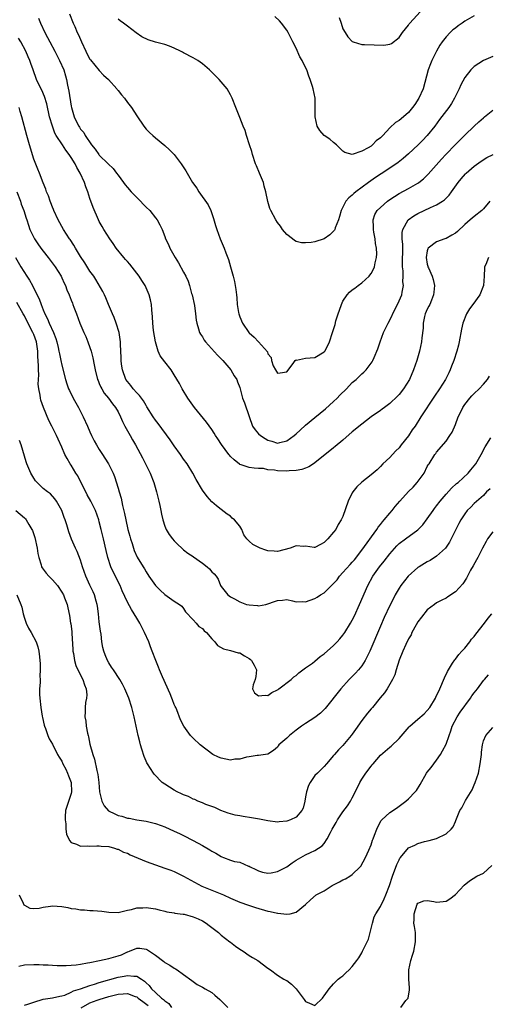
# Model space of a CAD drawing. Units: inches. Extents: x 2634000 to 2637000, y 1473067 to 1476000.
# Drawn here: x 2635218 to 2635318, y 1473892 to 1474102 of the extents above; entities that cross this region are included whole.
import ezdxf

# ---------------------------------------------------------------- set-up
doc = ezdxf.new("R2010")
doc.units = ezdxf.units.IN
doc.header["$MEASUREMENT"] = 0
doc.layers.add('LD26341473_2ft', color=20, linetype='Continuous')

msp = doc.modelspace()

# ---------------------------------------------------------------- linework, layer by layer
at = {"layer": 'LD26341473_2ft'}
for points, elevation in [([(2635286.19, 1474102.19), (2635286.62, 1474101), (2635287, 1474099.8), (2635287.47, 1474099), (2635288.05, 1474098.05), (2635289, 1474097.08), (2635289.18, 1474097), (2635291, 1474096.42), (2635291.57, 1474096.43), (2635293.67, 1474096.33), (2635295.7, 1474096.3), (2635297, 1474096.48), (2635297.33, 1474096.67), (2635299, 1474097.95), (2635299.68, 1474099), (2635301, 1474100.59), (2635301.16, 1474100.84), (2635301.29, 1474101), (2635305, 1474105.07)], 9878), ([(2635222.04, 1474102.04), (2635222.44, 1474101), (2635223.39, 1474099), (2635223.96, 1474097.96), (2635224.44, 1474097), (2635225.5, 1474095), (2635226.52, 1474093), (2635227.39, 1474091), (2635227.77, 1474089.77), (2635227.97, 1474089), (2635228.21, 1474087.79), (2635228.49, 1474086.49), (2635229, 1474083.26), (2635229.06, 1474083), (2635229.47, 1474081.47), (2635229.65, 1474081), (2635230.22, 1474079.78), (2635230.6, 1474079), (2635230.78, 1474078.78), (2635231, 1474078.37), (2635231.67, 1474077.67), (2635232, 1474077), (2635233.32, 1474075), (2635234.12, 1474074.12), (2635234.88, 1474073), (2635235, 1474072.86), (2635236.9, 1474071), (2635237.95, 1474069.95), (2635238.67, 1474069), (2635239, 1474068.53), (2635240.15, 1474067), (2635240.5, 1474066.5), (2635241, 1474065.91), (2635241.83, 1474065), (2635243, 1474063.78), (2635243.81, 1474063), (2635244.38, 1474062.38), (2635245, 1474061.75), (2635245.77, 1474061), (2635247, 1474059.46), (2635247.38, 1474059), (2635247.95, 1474057.95), (2635248.41, 1474057), (2635249, 1474055.45), (2635249.15, 1474055), (2635249.74, 1474053.74), (2635250.03, 1474053), (2635251.17, 1474051), (2635251.88, 1474049.88), (2635253, 1474047.88), (2635253.44, 1474047), (2635253.93, 1474045.93), (2635254.22, 1474045), (2635254.69, 1474043.31), (2635254.79, 1474043), (2635255.28, 1474040.72), (2635255.53, 1474039), (2635255.66, 1474037.66), (2635255.82, 1474037), (2635256.2, 1474035.8), (2635256.41, 1474035), (2635256.62, 1474034.62), (2635257, 1474034.04), (2635257.39, 1474033.39), (2635257.68, 1474033), (2635260.19, 1474030.19), (2635261, 1474029.37), (2635261.34, 1474029), (2635263.06, 1474027), (2635263.75, 1474025.75), (2635264.35, 1474025), (2635264.49, 1474024.49), (2635265, 1474023.23), (2635265.07, 1474023), (2635265.54, 1474021), (2635265.98, 1474019.98), (2635266.95, 1474017.05), (2635267.66, 1474015), (2635268.26, 1474014.26), (2635269, 1474013.4), (2635269.38, 1474013), (2635270.39, 1474012.39), (2635271, 1474012.01), (2635271.82, 1474011.82), (2635273, 1474011.39), (2635273.56, 1474011.56), (2635275, 1474011.91), (2635276.61, 1474013), (2635277, 1474013.34), (2635277.84, 1474014.16), (2635279, 1474015.22), (2635281, 1474016.89), (2635283.28, 1474018.72), (2635285, 1474020.28), (2635285.74, 1474021), (2635286.36, 1474021.64), (2635287.73, 1474023), (2635289, 1474024.3), (2635289.82, 1474025), (2635291, 1474026.18), (2635291.45, 1474026.55), (2635291.95, 1474027), (2635293.25, 1474028.75), (2635293.39, 1474029), (2635293.63, 1474029.63), (2635294.46, 1474031.54), (2635294.94, 1474033), (2635295.69, 1474035), (2635296.64, 1474037), (2635297, 1474037.62), (2635298.09, 1474039.91), (2635298.65, 1474041), (2635299, 1474041.74), (2635299.55, 1474043), (2635299.62, 1474043.62), (2635299.94, 1474045), (2635299.81, 1474045.81), (2635299.87, 1474047), (2635299.87, 1474048.13), (2635299.74, 1474049), (2635299.72, 1474049.72), (2635299.74, 1474051), (2635299.78, 1474051.78), (2635299.75, 1474053), (2635299.79, 1474053.79), (2635299.66, 1474055), (2635299.64, 1474056.36), (2635299.79, 1474057), (2635300.95, 1474059), (2635302.12, 1474059.88), (2635303, 1474060.39), (2635305.68, 1474061.68), (2635307, 1474062.25), (2635308.23, 1474063), (2635308.7, 1474063.3), (2635309, 1474063.64), (2635309.7, 1474064.3), (2635310.17, 1474065), (2635311.58, 1474067), (2635312.23, 1474067.77), (2635313.17, 1474068.83), (2635313.33, 1474069), (2635315, 1474070.45), (2635316.47, 1474071.53), (2635317.69, 1474072.31), (2635319.04, 1474073)], 9886), ([(2635228.64, 1474103), (2635229.43, 1474101), (2635229.74, 1474100.26), (2635230.3, 1474099), (2635230.53, 1474098.53), (2635231.17, 1474097), (2635232.09, 1474095), (2635232.4, 1474094.4), (2635233, 1474093.32), (2635233.13, 1474093.13), (2635235, 1474090.89), (2635235.91, 1474089.91), (2635236.98, 1474089), (2635238.72, 1474087), (2635238.83, 1474086.83), (2635239, 1474086.64), (2635239.7, 1474085.7), (2635240.35, 1474085), (2635241, 1474084.09), (2635241.87, 1474083), (2635243, 1474081.22), (2635244.49, 1474079), (2635245, 1474078.4), (2635245.69, 1474077.69), (2635246.44, 1474077), (2635247, 1474076.51), (2635249, 1474074.89), (2635249.98, 1474073.98), (2635251, 1474072.99), (2635252.5, 1474071), (2635253.49, 1474069.49), (2635253.78, 1474069), (2635254.91, 1474067), (2635255.78, 1474065.78), (2635256.23, 1474065), (2635258.23, 1474062.23), (2635258.77, 1474061), (2635259, 1474060.36), (2635259.35, 1474059.35), (2635259.8, 1474057.8), (2635260.06, 1474057), (2635260.82, 1474055), (2635261.66, 1474053), (2635261.99, 1474052.01), (2635262.54, 1474050.54), (2635262.99, 1474049), (2635263.58, 1474047), (2635263.85, 1474045.85), (2635264.02, 1474045), (2635264.14, 1474044.14), (2635264.26, 1474043), (2635264.36, 1474042.36), (2635264.44, 1474041), (2635264.72, 1474039.28), (2635264.78, 1474039), (2635265, 1474038.35), (2635265.54, 1474037), (2635266.91, 1474035), (2635267, 1474034.9), (2635268.03, 1474034.03), (2635268.99, 1474033), (2635270.88, 1474030.88), (2635271, 1474030.46), (2635271.65, 1474029.65), (2635271.75, 1474029), (2635272.14, 1474027.86), (2635272.58, 1474027), (2635273, 1474026.34), (2635273.63, 1474026.37), (2635275, 1474026.63), (2635276.4, 1474028.4), (2635276.79, 1474029), (2635277, 1474029.13), (2635277.12, 1474029.12), (2635279, 1474029.49), (2635281, 1474029.65), (2635283, 1474030.87), (2635283.11, 1474031), (2635283.77, 1474032.23), (2635284.12, 1474033), (2635284.8, 1474035), (2635285.32, 1474036.68), (2635285.46, 1474037.46), (2635285.95, 1474039), (2635286.26, 1474039.74), (2635286.66, 1474041), (2635287, 1474041.65), (2635287.92, 1474043), (2635288.39, 1474043.61), (2635289, 1474044.12), (2635289.53, 1474044.47), (2635290.24, 1474045), (2635291, 1474045.62), (2635292.57, 1474047), (2635292.77, 1474047.23), (2635293, 1474047.59), (2635293.52, 1474048.48), (2635293.74, 1474049), (2635293.89, 1474049.89), (2635294.18, 1474051), (2635294.24, 1474051.76), (2635294.16, 1474053), (2635293.95, 1474053.95), (2635293.85, 1474055), (2635293.62, 1474056.38), (2635293.5, 1474057), (2635293.53, 1474057.53), (2635293.45, 1474059), (2635293.84, 1474060.16), (2635294.32, 1474061), (2635295, 1474061.69), (2635296.52, 1474063), (2635297, 1474063.35), (2635297.98, 1474064.02), (2635299, 1474064.64), (2635301, 1474065.73), (2635303, 1474066.88), (2635303.17, 1474067), (2635304.19, 1474067.81), (2635305.2, 1474068.8), (2635308.02, 1474071.98), (2635308.96, 1474073), (2635311, 1474075.1), (2635313, 1474077.08), (2635315, 1474078.98), (2635316.04, 1474079.96), (2635317, 1474080.81), (2635317.24, 1474081), (2635319, 1474082.46)], 9884), ([(2635319, 1474093.85), (2635317, 1474093), (2635315, 1474091.73), (2635314.63, 1474091.37), (2635314.31, 1474091), (2635313, 1474089.39), (2635312.18, 1474087.82), (2635311.83, 1474087), (2635310.84, 1474085), (2635310.15, 1474083.85), (2635309.57, 1474083), (2635307.6, 1474080.4), (2635306.59, 1474079), (2635305, 1474077.04), (2635304.01, 1474075.99), (2635303.05, 1474075), (2635301, 1474073.1), (2635299.88, 1474072.12), (2635298.77, 1474071.23), (2635297, 1474070.05), (2635295.14, 1474068.86), (2635293.94, 1474068.06), (2635292.48, 1474067), (2635289.77, 1474065), (2635289.35, 1474064.65), (2635289, 1474064.31), (2635288.28, 1474063.72), (2635287.65, 1474063), (2635287, 1474061.71), (2635286.59, 1474061), (2635286.28, 1474059.72), (2635286.02, 1474059), (2635285.35, 1474057.35), (2635285.25, 1474057), (2635285.18, 1474056.82), (2635285, 1474056.6), (2635284.19, 1474055.81), (2635282.96, 1474055), (2635281, 1474054.35), (2635280.22, 1474054.22), (2635279, 1474054.12), (2635278.15, 1474054.15), (2635277, 1474054.44), (2635276.63, 1474054.63), (2635276.2, 1474055), (2635275, 1474055.91), (2635274.13, 1474057), (2635273.65, 1474057.65), (2635273, 1474058.45), (2635272.65, 1474059), (2635271.6, 1474061), (2635271.42, 1474061.42), (2635270.94, 1474062.94), (2635270.54, 1474065), (2635270.22, 1474066.22), (2635270.06, 1474067), (2635269.22, 1474069), (2635268.52, 1474070.52), (2635268.34, 1474071), (2635267.69, 1474073), (2635267.58, 1474073.58), (2635267.08, 1474075), (2635266.43, 1474077), (2635266.11, 1474078.11), (2635265.71, 1474079), (2635265, 1474080.83), (2635264.12, 1474083), (2635263.35, 1474085), (2635263.24, 1474085.24), (2635263, 1474085.69), (2635262.26, 1474087), (2635260.56, 1474089), (2635259, 1474090.53), (2635258.5, 1474091), (2635257, 1474092.33), (2635256.03, 1474093), (2635255, 1474093.59), (2635253, 1474094.63), (2635252.77, 1474094.77), (2635252.35, 1474095), (2635251, 1474095.68), (2635249.95, 1474096.05), (2635249, 1474096.43), (2635247, 1474096.92), (2635245.41, 1474097.41), (2635244.08, 1474098.08), (2635242.89, 1474098.89), (2635241, 1474100.34), (2635240.17, 1474101), (2635239.47, 1474101.47), (2635239, 1474101.85)], 9882), ([(2635315, 1474102.53), (2635313, 1474101.4), (2635312.47, 1474101), (2635311.6, 1474100.4), (2635311, 1474099.95), (2635310.47, 1474099.53), (2635309.9, 1474099), (2635309, 1474098.05), (2635308.15, 1474097), (2635307.69, 1474096.31), (2635306.96, 1474095.04), (2635305.94, 1474093), (2635305.66, 1474092.34), (2635305.16, 1474091), (2635304.09, 1474087), (2635303.19, 1474085), (2635302.33, 1474083.67), (2635301.87, 1474083), (2635301, 1474081.91), (2635299.42, 1474080.58), (2635299, 1474080.21), (2635298.21, 1474079.79), (2635297, 1474078.68), (2635295.5, 1474077), (2635295.23, 1474076.77), (2635295, 1474076.51), (2635294.12, 1474075.88), (2635293.31, 1474075), (2635293, 1474074.78), (2635292.4, 1474074.4), (2635291, 1474073.69), (2635289, 1474072.99), (2635287.38, 1474073.38), (2635287, 1474073.67), (2635286.35, 1474074.35), (2635285.63, 1474075), (2635285, 1474075.51), (2635284.23, 1474076.23), (2635283, 1474077.01), (2635282.1, 1474078.1), (2635281.51, 1474079), (2635281.04, 1474081), (2635281.08, 1474083), (2635281.05, 1474085), (2635280.65, 1474087), (2635280.49, 1474087.51), (2635280, 1474089), (2635279.69, 1474089.69), (2635279.26, 1474091), (2635279, 1474091.56), (2635278.3, 1474093), (2635277.82, 1474093.82), (2635277, 1474095.68), (2635276.3, 1474097), (2635275.28, 1474099), (2635275, 1474099.49), (2635273.89, 1474101), (2635273.49, 1474101.49), (2635272.44, 1474102.44)], 9880), ([(2635318.38, 1474063), (2635317, 1474061.36), (2635316.66, 1474061), (2635315, 1474059.75), (2635314.6, 1474059.4), (2635314.19, 1474059), (2635313, 1474058), (2635311.44, 1474056.56), (2635311, 1474056.2), (2635310.21, 1474055.79), (2635309, 1474055.07), (2635308.74, 1474055), (2635307, 1474054.35), (2635305.22, 1474053), (2635305.14, 1474052.86), (2635305, 1474052.43), (2635304.74, 1474051), (2635305, 1474049.56), (2635305.14, 1474049.14), (2635305.15, 1474049), (2635305.23, 1474048.77), (2635306.04, 1474047), (2635306.28, 1474046.28), (2635306.51, 1474045), (2635306.39, 1474043.61), (2635306.35, 1474043), (2635305.88, 1474041.88), (2635305.53, 1474041), (2635305.36, 1474040.64), (2635305, 1474039.96), (2635304.57, 1474039), (2635304.42, 1474038.42), (2635304.11, 1474037), (2635304.09, 1474035.91), (2635303.84, 1474033.84), (2635303.77, 1474033), (2635303.31, 1474031), (2635302.75, 1474029), (2635302.08, 1474027), (2635301.19, 1474025), (2635299.95, 1474023), (2635299, 1474021.78), (2635298.62, 1474021.38), (2635297, 1474019.82), (2635295.86, 1474019), (2635295.38, 1474018.62), (2635295, 1474018.34), (2635293, 1474016.98), (2635291, 1474015.46), (2635289, 1474013.78), (2635287, 1474012.04), (2635285.35, 1474010.65), (2635285, 1474010.4), (2635284.23, 1474009.77), (2635283.23, 1474009), (2635281, 1474007.18), (2635280.71, 1474007), (2635279.7, 1474006.3), (2635279, 1474006.07), (2635278.24, 1474005.76), (2635277, 1474005.57), (2635275.5, 1474005.5), (2635275, 1474005.42), (2635273, 1474005.48), (2635272.37, 1474005.63), (2635271, 1474005.71), (2635270.03, 1474005.97), (2635269, 1474006), (2635268.06, 1474006.06), (2635267, 1474006.21), (2635265.26, 1474006.74), (2635265, 1474006.83), (2635264.9, 1474006.9), (2635263.8, 1474007.8), (2635263, 1474008.55), (2635262.8, 1474008.8), (2635262.67, 1474009), (2635261.1, 1474011.1), (2635260.29, 1474012.29), (2635259.78, 1474013), (2635259.52, 1474013.52), (2635259, 1474014.33), (2635257.88, 1474015.88), (2635255.29, 1474019), (2635253.87, 1474021), (2635252.65, 1474023), (2635252.08, 1474024.08), (2635251, 1474025.96), (2635250.33, 1474027), (2635249, 1474028.74), (2635248, 1474030), (2635247.59, 1474031), (2635247.02, 1474033), (2635246.57, 1474035.43), (2635246.39, 1474037), (2635246.36, 1474038.36), (2635246.18, 1474039.82), (2635246.13, 1474041), (2635245.93, 1474041.93), (2635245.66, 1474043), (2635244.78, 1474045), (2635244.09, 1474046.09), (2635243.53, 1474047), (2635241.54, 1474049.54), (2635241, 1474050.13), (2635240.6, 1474050.6), (2635240.22, 1474051), (2635238.6, 1474053), (2635237.98, 1474053.98), (2635237.23, 1474055), (2635235.98, 1474057), (2635235.64, 1474057.64), (2635235, 1474058.65), (2635234.82, 1474059), (2635233.66, 1474061.66), (2635233, 1474063.55), (2635232.54, 1474065), (2635232.1, 1474066.1), (2635231.85, 1474067), (2635230.92, 1474069), (2635230.18, 1474070.18), (2635229.81, 1474071), (2635229, 1474072.3), (2635228.53, 1474073), (2635227.86, 1474073.86), (2635227.14, 1474075), (2635225.82, 1474077), (2635225.53, 1474077.53), (2635224.98, 1474078.98), (2635224.39, 1474081), (2635223.78, 1474083.78), (2635223.31, 1474085.31), (2635222.7, 1474086.7), (2635222.12, 1474087.88), (2635221.59, 1474089), (2635220.85, 1474091), (2635220.4, 1474092.4), (2635220.18, 1474093), (2635219.81, 1474093.81), (2635219.31, 1474095), (2635218.23, 1474097), (2635217.77, 1474097.77)], 9888), ([(2635318.07, 1474051), (2635317.5, 1474049.5), (2635317.24, 1474049), (2635317.19, 1474048.81), (2635317.14, 1474047), (2635317.02, 1474045), (2635316.23, 1474043), (2635314.75, 1474041), (2635313.99, 1474040.01), (2635313.37, 1474039), (2635312.57, 1474037), (2635312.31, 1474035.69), (2635311.83, 1474033), (2635311.69, 1474032.31), (2635311.32, 1474031), (2635310.66, 1474029), (2635310.19, 1474027.81), (2635309.91, 1474027), (2635309.59, 1474026.41), (2635308.91, 1474025), (2635307.64, 1474023), (2635306.57, 1474021.43), (2635303.66, 1474017), (2635302.39, 1474015), (2635301.8, 1474014.2), (2635301, 1474012.95), (2635299.42, 1474011), (2635299, 1474010.41), (2635298.28, 1474009.72), (2635297.58, 1474009), (2635297, 1474008.3), (2635295.55, 1474007), (2635295, 1474006.43), (2635294.27, 1474005.73), (2635293, 1474004.64), (2635291, 1474003.03), (2635289.93, 1474002.07), (2635289.14, 1474001), (2635289, 1474000.76), (2635288.14, 1473999), (2635287, 1473995.75), (2635286.65, 1473995), (2635286, 1473994), (2635285.45, 1473993), (2635285, 1473992.39), (2635283.78, 1473991), (2635283, 1473990.18), (2635282.2, 1473989.8), (2635281, 1473989.16), (2635280.84, 1473989.16), (2635279, 1473989.39), (2635278.64, 1473989.36), (2635277, 1473989.46), (2635275.73, 1473989), (2635273, 1473988.3), (2635272.33, 1473988.33), (2635271, 1473988.45), (2635270.55, 1473988.55), (2635269.3, 1473989), (2635267.74, 1473989.74), (2635267, 1473990.5), (2635266.47, 1473991), (2635265.84, 1473991.84), (2635265.39, 1473993), (2635265, 1473993.65), (2635263.86, 1473995), (2635263.39, 1473995.39), (2635263, 1473995.8), (2635262.27, 1473996.27), (2635261, 1473997.2), (2635259.99, 1473997.99), (2635259, 1473998.87), (2635258.01, 1474000.01), (2635257, 1474001.38), (2635255.66, 1474003.66), (2635254.94, 1474005), (2635253.76, 1474007), (2635253, 1474008), (2635252.35, 1474009), (2635251, 1474010.84), (2635250.13, 1474012.13), (2635247.57, 1474015.57), (2635247, 1474016.26), (2635246.51, 1474017), (2635245.17, 1474019.17), (2635245, 1474019.39), (2635244.41, 1474020.41), (2635243.97, 1474021), (2635243.57, 1474021.57), (2635243, 1474022.1), (2635242.2, 1474023), (2635241.69, 1474023.69), (2635241, 1474024.51), (2635240.66, 1474025), (2635239.94, 1474027), (2635239.75, 1474028.25), (2635239.65, 1474029), (2635239.65, 1474029.65), (2635239.57, 1474031), (2635239.52, 1474032.48), (2635239.52, 1474033), (2635239.22, 1474035), (2635238.58, 1474037), (2635238.17, 1474038.17), (2635237.79, 1474039), (2635236.97, 1474041), (2635236.41, 1474042.41), (2635236.11, 1474043), (2635235.76, 1474043.76), (2635234.29, 1474046.29), (2635233.8, 1474047), (2635233, 1474048.07), (2635231.89, 1474049.89), (2635231, 1474051.23), (2635229.93, 1474053), (2635229.59, 1474053.59), (2635228.8, 1474054.8), (2635228.65, 1474055), (2635227.38, 1474057), (2635226.25, 1474059), (2635225.29, 1474061), (2635225.22, 1474061.22), (2635225, 1474061.72), (2635224.66, 1474062.66), (2635224.49, 1474063), (2635224.17, 1474064.16), (2635223.75, 1474065), (2635223.6, 1474065.6), (2635223, 1474066.91), (2635222.24, 1474069), (2635221.86, 1474069.86), (2635221, 1474071.99), (2635220.1, 1474075), (2635219.53, 1474077), (2635218.47, 1474081), (2635218.13, 1474082.13), (2635217.87, 1474083)], 9890), ([(2635217.38, 1474065), (2635218.16, 1474063), (2635218.35, 1474062.35), (2635218.88, 1474061), (2635219.37, 1474059.37), (2635219.51, 1474059), (2635219.86, 1474057.86), (2635220.2, 1474057), (2635221.19, 1474055), (2635221.9, 1474053.9), (2635222.51, 1474053), (2635223, 1474052.32), (2635224.06, 1474051), (2635225.59, 1474049), (2635226.84, 1474047), (2635227, 1474046.68), (2635227.5, 1474045.5), (2635227.76, 1474045), (2635228.09, 1474044.09), (2635228.58, 1474043), (2635229, 1474041.92), (2635229.24, 1474041.24), (2635229.35, 1474041), (2635229.58, 1474040.42), (2635230.1, 1474039), (2635230.86, 1474037), (2635231.71, 1474035), (2635232.13, 1474034.13), (2635232.57, 1474033), (2635233, 1474031.8), (2635233.23, 1474031), (2635233.6, 1474029.6), (2635233.88, 1474028.12), (2635234.12, 1474027), (2635234.62, 1474025), (2635234.72, 1474024.72), (2635235, 1474024.11), (2635235.32, 1474023.32), (2635235.5, 1474023), (2635236.06, 1474022.06), (2635236.95, 1474021), (2635237.8, 1474019.8), (2635238.47, 1474019), (2635239, 1474018.04), (2635239.53, 1474017), (2635239.98, 1474015.98), (2635240.46, 1474015), (2635241.56, 1474013), (2635242.08, 1474012.08), (2635242.74, 1474011), (2635244.23, 1474008.23), (2635244.87, 1474007), (2635245.85, 1474005), (2635246.62, 1474003), (2635247.22, 1474001), (2635247.55, 1473999.55), (2635247.71, 1473999), (2635247.94, 1473998.06), (2635248.13, 1473997), (2635248.24, 1473996.24), (2635248.57, 1473995), (2635249, 1473993.69), (2635249.28, 1473993), (2635249.91, 1473991.92), (2635250.62, 1473991), (2635251, 1473990.55), (2635251.75, 1473989.75), (2635252.6, 1473989), (2635252.8, 1473988.8), (2635253, 1473988.65), (2635253.89, 1473987.89), (2635255, 1473987.19), (2635255.1, 1473987.1), (2635257, 1473985.77), (2635258.05, 1473985), (2635258.54, 1473984.54), (2635259, 1473983.95), (2635259.49, 1473983.49), (2635259.93, 1473983), (2635260.34, 1473982.34), (2635260.88, 1473981), (2635261, 1473980.82), (2635262.44, 1473979), (2635263, 1473978.62), (2635263.83, 1473978.17), (2635265, 1473977.5), (2635266.44, 1473977), (2635267, 1473976.86), (2635268.76, 1473976.76), (2635269, 1473976.71), (2635270.53, 1473977), (2635271, 1473977.12), (2635272.4, 1473977.6), (2635273, 1473977.85), (2635274.08, 1473977.92), (2635275, 1473978.01), (2635276.25, 1473977.75), (2635277, 1473977.56), (2635278.39, 1473977.6), (2635279, 1473977.56), (2635281, 1473978.25), (2635281.5, 1473978.5), (2635282.23, 1473979), (2635283, 1473979.46), (2635284.53, 1473981), (2635285, 1473981.43), (2635285.74, 1473982.26), (2635286.25, 1473983), (2635287, 1473983.77), (2635288.51, 1473985.49), (2635289, 1473985.98), (2635289.47, 1473986.53), (2635291, 1473988.56), (2635294.24, 1473993), (2635294.51, 1473993.49), (2635295, 1473994.06), (2635295.41, 1473994.59), (2635295.81, 1473995), (2635297, 1473996.43), (2635297.51, 1473997), (2635298.16, 1473997.84), (2635299.11, 1473999), (2635301, 1474001.05), (2635301.99, 1474002.01), (2635302.86, 1474003), (2635304.31, 1474005), (2635305, 1474006.4), (2635305.21, 1474006.79), (2635305.38, 1474007), (2635306.64, 1474009), (2635306.82, 1474009.18), (2635307, 1474009.43), (2635309, 1474011.81), (2635309.83, 1474013), (2635310.3, 1474013.7), (2635311, 1474015.38), (2635311.59, 1474017), (2635312.07, 1474017.93), (2635312.57, 1474019), (2635313, 1474019.63), (2635314.07, 1474021), (2635314.51, 1474021.49), (2635315, 1474021.99), (2635316.07, 1474023), (2635317, 1474023.99), (2635317.87, 1474025), (2635318.29, 1474025.71)], 9892), ([(2635217.1, 1474051), (2635218.28, 1474049), (2635219.52, 1474047), (2635220.13, 1474046.13), (2635220.73, 1474045), (2635220.84, 1474044.84), (2635222.16, 1474042.16), (2635222.56, 1474041), (2635223, 1474039.86), (2635223.36, 1474039), (2635223.94, 1474037.94), (2635224.31, 1474037), (2635225.22, 1474035), (2635225.71, 1474033.71), (2635225.93, 1474033), (2635226.23, 1474031.77), (2635226.39, 1474031), (2635226.47, 1474030.47), (2635226.8, 1474029), (2635227, 1474028.02), (2635227.75, 1474025), (2635228.06, 1474024.06), (2635228.45, 1474023), (2635228.62, 1474022.62), (2635229.43, 1474021), (2635229.97, 1474019.97), (2635230.52, 1474019), (2635231.54, 1474017), (2635232.46, 1474015), (2635233, 1474013.77), (2635233.36, 1474013), (2635233.91, 1474011.91), (2635234.41, 1474011), (2635235, 1474010.02), (2635235.67, 1474009), (2635236.16, 1474008.16), (2635236.99, 1474007), (2635237.97, 1474005), (2635238.25, 1474004.25), (2635239, 1474001.81), (2635239.21, 1474001), (2635239.65, 1473999.65), (2635239.92, 1473998.08), (2635240.39, 1473996.39), (2635240.64, 1473995), (2635241.11, 1473993), (2635241.53, 1473991.53), (2635241.67, 1473991), (2635242.01, 1473989.99), (2635242.47, 1473988.47), (2635243.08, 1473987.08), (2635244.35, 1473985), (2635244.61, 1473984.61), (2635245, 1473983.93), (2635245.6, 1473983), (2635247, 1473980.99), (2635248, 1473980), (2635249, 1473979.07), (2635251, 1473977.7), (2635252.1, 1473977), (2635252.58, 1473976.58), (2635253, 1473976.12), (2635253.42, 1473975.42), (2635255, 1473973.69), (2635255.67, 1473973), (2635256.26, 1473972.26), (2635257, 1473971.81), (2635257.38, 1473971.38), (2635257.86, 1473971), (2635259, 1473969.63), (2635259.65, 1473969), (2635260.2, 1473968.2), (2635261.5, 1473967.5), (2635263, 1473967.15), (2635264.67, 1473966.67), (2635265, 1473966.63), (2635265.97, 1473966.03), (2635267, 1473965.43), (2635267.24, 1473965.24), (2635267.45, 1473965), (2635268.04, 1473964.04), (2635268.54, 1473963), (2635268.41, 1473961.59), (2635268.29, 1473961), (2635267.85, 1473959.85), (2635267.7, 1473959), (2635268.09, 1473958.09), (2635269, 1473957.48), (2635270.4, 1473957.6), (2635271, 1473957.54), (2635271.84, 1473958.16), (2635273, 1473958.73), (2635273.14, 1473958.86), (2635273.35, 1473959), (2635275.94, 1473961), (2635276.49, 1473961.51), (2635277, 1473961.82), (2635277.59, 1473962.41), (2635278.44, 1473963), (2635279, 1473963.44), (2635280.48, 1473964.48), (2635281, 1473964.87), (2635282.11, 1473965.89), (2635283, 1473966.46), (2635285, 1473968.23), (2635285.75, 1473969), (2635286.35, 1473969.65), (2635287, 1473970.39), (2635287.4, 1473971), (2635288.64, 1473973), (2635289, 1473973.63), (2635289.44, 1473974.56), (2635290.55, 1473977), (2635292.28, 1473981), (2635293.37, 1473983), (2635294.78, 1473985), (2635295.78, 1473986.22), (2635297, 1473987.78), (2635298.5, 1473989.5), (2635299, 1473990), (2635300.33, 1473991), (2635303, 1473992.92), (2635303.09, 1473993), (2635304.03, 1473993.97), (2635305, 1473995.21), (2635306.23, 1473997), (2635306.56, 1473997.44), (2635307, 1473997.98), (2635307.75, 1473999), (2635309, 1474000.49), (2635310.19, 1474001.81), (2635311.25, 1474002.75), (2635311.57, 1474003), (2635313.74, 1474005), (2635314.29, 1474005.71), (2635315, 1474006.56), (2635315.34, 1474007), (2635316.53, 1474009), (2635317.39, 1474010.61), (2635318.55, 1474012.55)], 9894), ([(2635318.39, 1474001.61), (2635317.67, 1474001), (2635317, 1474000.25), (2635315, 1473998.48), (2635314.3, 1473997.7), (2635313.55, 1473997), (2635313, 1473996.33), (2635312.15, 1473995), (2635311.74, 1473994.26), (2635311.1, 1473993), (2635310.13, 1473991), (2635309.74, 1473990.26), (2635308.89, 1473989), (2635307, 1473987.25), (2635305.63, 1473986.37), (2635305, 1473986.05), (2635303.25, 1473985), (2635303, 1473984.84), (2635300.94, 1473983), (2635299.35, 1473981), (2635299, 1473980.46), (2635298.15, 1473979), (2635297.76, 1473978.24), (2635297, 1473976.73), (2635295.83, 1473974.17), (2635295, 1473972.32), (2635292.72, 1473967), (2635292.42, 1473966.42), (2635291.75, 1473965), (2635291, 1473963.85), (2635290.31, 1473963), (2635289.68, 1473962.32), (2635288.34, 1473961), (2635286.56, 1473959), (2635283.22, 1473954.78), (2635282.2, 1473953.8), (2635281, 1473952.88), (2635279, 1473951.61), (2635278.13, 1473951), (2635277, 1473950.13), (2635275.57, 1473949), (2635275, 1473948.45), (2635273.34, 1473947), (2635273.19, 1473946.81), (2635273, 1473946.54), (2635272.15, 1473945.85), (2635271, 1473945.04), (2635269, 1473944.72), (2635268.72, 1473944.72), (2635267, 1473944.47), (2635266.4, 1473944.4), (2635265, 1473943.96), (2635263.95, 1473943.95), (2635263, 1473943.78), (2635261, 1473944.2), (2635260.42, 1473944.42), (2635259.22, 1473945), (2635256.52, 1473947), (2635255, 1473948.46), (2635254.48, 1473949), (2635253.02, 1473951.02), (2635252.36, 1473952.36), (2635251.53, 1473954.47), (2635251.3, 1473955), (2635251.19, 1473955.19), (2635251, 1473955.63), (2635250.61, 1473956.61), (2635250.48, 1473957), (2635250.11, 1473957.89), (2635248.49, 1473961.51), (2635247.85, 1473963), (2635247.62, 1473963.62), (2635247.06, 1473965), (2635246.31, 1473967), (2635245.93, 1473967.93), (2635245.54, 1473969), (2635244.65, 1473971), (2635243.64, 1473973), (2635243, 1473974.06), (2635242.46, 1473975), (2635241.87, 1473975.87), (2635241, 1473977.47), (2635239.91, 1473979.91), (2635239.46, 1473981), (2635237.95, 1473983.95), (2635237.48, 1473985), (2635236.82, 1473987), (2635236.47, 1473988.47), (2635235.9, 1473991), (2635235.42, 1473993), (2635235, 1473994.63), (2635234.9, 1473995), (2635234.18, 1473997), (2635233.19, 1473999), (2635232.39, 1474000.39), (2635232.11, 1474001), (2635231.08, 1474003.08), (2635230.4, 1474004.4), (2635230.02, 1474005), (2635229, 1474006.69), (2635228.77, 1474007), (2635228.11, 1474008.11), (2635227.65, 1474009), (2635227, 1474010.53), (2635226.21, 1474012.21), (2635225.88, 1474013), (2635224.88, 1474015), (2635224.24, 1474016.24), (2635223.07, 1474019), (2635222.54, 1474020.54), (2635222.41, 1474021), (2635222.34, 1474021.66), (2635222.08, 1474023), (2635221.97, 1474023.97), (2635222.01, 1474025), (2635222.07, 1474025.93), (2635222.02, 1474027), (2635222.02, 1474027.98), (2635221.9, 1474029.9), (2635221.86, 1474031), (2635221.56, 1474033), (2635221, 1474034.56), (2635220.82, 1474035), (2635220.17, 1474036.17), (2635219, 1474038.56), (2635218.76, 1474039), (2635217.4, 1474041.4)], 9896), ([(2635319, 1473992.45), (2635317.88, 1473991), (2635317.56, 1473990.44), (2635316.8, 1473989), (2635315.76, 1473987), (2635315.51, 1473986.49), (2635314.8, 1473985.2), (2635314.26, 1473984.26), (2635313.58, 1473983), (2635313.39, 1473982.61), (2635312.6, 1473981.4), (2635311, 1473979.66), (2635309.42, 1473978.58), (2635309, 1473978.34), (2635308.13, 1473977.87), (2635307, 1473977.32), (2635306.55, 1473977), (2635305, 1473975.82), (2635303.74, 1473974.26), (2635303, 1473973.25), (2635302.65, 1473972.65), (2635301.73, 1473971), (2635301.53, 1473970.47), (2635301, 1473969.61), (2635300.4, 1473968.4), (2635299.8, 1473967), (2635299, 1473965.08), (2635298.39, 1473963), (2635298.06, 1473961.94), (2635297.59, 1473961), (2635296.43, 1473959), (2635295.86, 1473958.14), (2635294.98, 1473957.02), (2635293.28, 1473955), (2635293, 1473954.7), (2635292.23, 1473953.77), (2635291, 1473952.21), (2635289.67, 1473950.33), (2635289, 1473949.31), (2635288.76, 1473949), (2635287, 1473946.89), (2635286.06, 1473945.94), (2635285.2, 1473945), (2635285, 1473944.74), (2635283.5, 1473943), (2635283, 1473942.39), (2635282.31, 1473941.69), (2635281.55, 1473941), (2635281, 1473940.47), (2635279.98, 1473939), (2635279.62, 1473938.38), (2635279.2, 1473937), (2635279, 1473935.91), (2635278.86, 1473935), (2635278.49, 1473933.51), (2635278.25, 1473933), (2635277, 1473931.6), (2635275.78, 1473931), (2635275, 1473930.71), (2635273.38, 1473930.62), (2635273, 1473930.56), (2635271, 1473930.84), (2635269.17, 1473931.17), (2635267.46, 1473931.46), (2635265.72, 1473931.72), (2635265, 1473931.86), (2635264.02, 1473932.02), (2635263, 1473932.33), (2635262.47, 1473932.47), (2635260.96, 1473933), (2635259.66, 1473933.66), (2635257.7, 1473934.3), (2635257, 1473934.62), (2635256.05, 1473935), (2635255.37, 1473935.37), (2635255, 1473935.45), (2635254.01, 1473936.01), (2635253, 1473936.34), (2635252.57, 1473936.57), (2635251.61, 1473937), (2635251, 1473937.33), (2635249, 1473938.6), (2635248.43, 1473939), (2635246.74, 1473940.74), (2635246.53, 1473941), (2635245.27, 1473943), (2635245.17, 1473943.17), (2635245, 1473943.51), (2635244.57, 1473944.57), (2635244.07, 1473946.07), (2635243.82, 1473947), (2635243.64, 1473947.64), (2635243.32, 1473949), (2635242.47, 1473953), (2635241.96, 1473955), (2635241.31, 1473957), (2635240.47, 1473959), (2635239.95, 1473959.95), (2635239.35, 1473961), (2635238, 1473963), (2635237.63, 1473963.63), (2635237, 1473964.55), (2635236.73, 1473965), (2635236.26, 1473966.26), (2635235.95, 1473967), (2635235.78, 1473967.78), (2635235.57, 1473969), (2635235.38, 1473970.62), (2635235.25, 1473971.25), (2635235, 1473973.25), (2635234.83, 1473975), (2635234.6, 1473976.6), (2635234.53, 1473977), (2635234.32, 1473977.68), (2635233.96, 1473979), (2635233.67, 1473979.67), (2635233, 1473981.12), (2635232.15, 1473983), (2635231.43, 1473985), (2635231, 1473986.41), (2635230.27, 1473988.27), (2635229.91, 1473989), (2635229.08, 1473990.92), (2635228.46, 1473992.46), (2635228.06, 1473993.94), (2635227.71, 1473995), (2635227.51, 1473995.51), (2635227.01, 1473997), (2635225.89, 1473999), (2635225.53, 1473999.53), (2635224.57, 1474000.57), (2635223.94, 1474001), (2635223, 1474001.72), (2635221.7, 1474003), (2635221.37, 1474003.37), (2635221, 1474003.92), (2635220.39, 1474005), (2635219.96, 1474005.96), (2635219.52, 1474007), (2635219.38, 1474007.38), (2635219, 1474008.64), (2635218.32, 1474011), (2635217.98, 1474011.98)], 9898), ([(2635217.15, 1473997), (2635219, 1473995.43), (2635219.22, 1473995.22), (2635219.4, 1473995), (2635219.96, 1473994.04), (2635220.62, 1473993), (2635220.73, 1473992.73), (2635221.23, 1473991.23), (2635221.71, 1473989), (2635221.88, 1473987.88), (2635222.06, 1473987), (2635222.57, 1473985.43), (2635222.66, 1473985), (2635222.77, 1473984.77), (2635223.63, 1473983.63), (2635224.21, 1473983), (2635225, 1473982.2), (2635226.08, 1473981), (2635227, 1473979.6), (2635227.35, 1473979), (2635227.6, 1473978.4), (2635228.11, 1473977), (2635228.26, 1473976.26), (2635228.65, 1473974.65), (2635228.88, 1473973), (2635228.91, 1473972.91), (2635229.12, 1473971.12), (2635229.12, 1473970.88), (2635229.37, 1473967.37), (2635229.38, 1473967), (2635229.47, 1473966.53), (2635229.68, 1473965), (2635229.95, 1473963.95), (2635230.4, 1473963), (2635231.48, 1473961), (2635231.83, 1473959.83), (2635232.2, 1473959), (2635232.31, 1473957.69), (2635232.27, 1473957), (2635232.06, 1473956.06), (2635231.96, 1473955), (2635231.95, 1473954.05), (2635231.9, 1473953), (2635232.09, 1473952.09), (2635232.22, 1473951), (2635232.48, 1473949.52), (2635232.61, 1473949), (2635232.71, 1473948.71), (2635233, 1473947.16), (2635233.6, 1473945), (2635233.96, 1473943.96), (2635234.47, 1473941.53), (2635234.7, 1473940.7), (2635234.87, 1473939), (2635235.04, 1473937), (2635235.51, 1473935), (2635236.02, 1473934.02), (2635236.98, 1473932.98), (2635238.29, 1473932.29), (2635239, 1473931.98), (2635239.82, 1473931.82), (2635241, 1473931.4), (2635241.39, 1473931.39), (2635243, 1473931.05), (2635245, 1473930.73), (2635247, 1473930.23), (2635248.17, 1473929.83), (2635249, 1473929.52), (2635251, 1473928.63), (2635252.09, 1473928.09), (2635253, 1473927.66), (2635255, 1473926.64), (2635257, 1473925.56), (2635258.61, 1473924.61), (2635259, 1473924.34), (2635259.9, 1473923.9), (2635261, 1473923.18), (2635261.15, 1473923.15), (2635261.49, 1473923), (2635263, 1473922.41), (2635263.88, 1473922.12), (2635265, 1473921.96), (2635266.83, 1473921.17), (2635267, 1473921.13), (2635267.17, 1473921), (2635268.44, 1473920.44), (2635269, 1473920.17), (2635269.86, 1473919.86), (2635271, 1473919.62), (2635271.71, 1473919.71), (2635273, 1473919.99), (2635275, 1473921), (2635276.14, 1473921.86), (2635277, 1473922.42), (2635279, 1473923.54), (2635280.04, 1473924.04), (2635281, 1473924.48), (2635282.54, 1473925.46), (2635283, 1473925.97), (2635283.64, 1473927), (2635284.32, 1473928.32), (2635284.71, 1473929), (2635285.52, 1473930.48), (2635285.83, 1473931), (2635287, 1473932.75), (2635287.97, 1473934.03), (2635288.6, 1473935), (2635289, 1473935.7), (2635290.11, 1473937.89), (2635290.59, 1473939), (2635291, 1473939.69), (2635291.89, 1473941), (2635293, 1473942.49), (2635293.25, 1473942.75), (2635293.44, 1473943), (2635295, 1473944.85), (2635297, 1473946.54), (2635297.27, 1473946.73), (2635299, 1473948.36), (2635301.14, 1473950.86), (2635301.27, 1473951), (2635303, 1473952.53), (2635304.33, 1473953.67), (2635305, 1473954.33), (2635305.52, 1473955), (2635306.74, 1473957), (2635306.83, 1473957.17), (2635307.68, 1473959), (2635308.7, 1473961.3), (2635309.34, 1473962.66), (2635309.52, 1473963), (2635310.42, 1473964.42), (2635310.85, 1473965.15), (2635311, 1473965.3), (2635311.73, 1473966.27), (2635312.41, 1473967), (2635313, 1473967.66), (2635314.09, 1473969), (2635314.46, 1473969.54), (2635315, 1473970.17), (2635315.34, 1473970.66), (2635317.21, 1473973), (2635317.98, 1473974.02), (2635318.77, 1473975)], 9900), ([(2635217.39, 1473979), (2635218.25, 1473977), (2635218.43, 1473976.43), (2635218.72, 1473975), (2635219, 1473974.08), (2635219.36, 1473973), (2635219.91, 1473971.91), (2635220.43, 1473971), (2635221.52, 1473969), (2635221.9, 1473967.9), (2635222.12, 1473967), (2635222.2, 1473965.8), (2635222.32, 1473965), (2635222.37, 1473964.37), (2635222.37, 1473963), (2635222.31, 1473961.69), (2635222.34, 1473961), (2635222.34, 1473960.34), (2635222.24, 1473959), (2635222.26, 1473957.74), (2635222.3, 1473957), (2635222.55, 1473955), (2635222.83, 1473953.17), (2635222.85, 1473952.85), (2635223.2, 1473951.2), (2635223.28, 1473951), (2635223.49, 1473950.51), (2635224.04, 1473949), (2635224.31, 1473948.31), (2635225, 1473947.15), (2635226.04, 1473945), (2635226.4, 1473944.4), (2635227, 1473943.51), (2635227.24, 1473943), (2635227.85, 1473941.85), (2635228.24, 1473941), (2635228.42, 1473940.42), (2635228.97, 1473939), (2635229.07, 1473937), (2635229, 1473936.64), (2635227.77, 1473933), (2635227.69, 1473931.69), (2635227.68, 1473931), (2635227.83, 1473930.17), (2635227.88, 1473929), (2635227.99, 1473927.99), (2635228.6, 1473926.6), (2635229, 1473926.2), (2635230.14, 1473925.86), (2635231, 1473925.39), (2635232.54, 1473925.46), (2635233, 1473925.4), (2635234.5, 1473925.5), (2635235, 1473925.49), (2635235.41, 1473925.41), (2635237, 1473925.35), (2635238.22, 1473925), (2635238.8, 1473924.8), (2635239, 1473924.78), (2635240.15, 1473924.15), (2635241, 1473923.9), (2635241.59, 1473923.59), (2635245, 1473922.15), (2635249, 1473920.75), (2635250.28, 1473920.28), (2635251, 1473919.98), (2635251.68, 1473919.68), (2635253, 1473919.02), (2635256.9, 1473916.9), (2635258.29, 1473916.29), (2635261.47, 1473915), (2635263, 1473914.31), (2635265, 1473913.47), (2635266.83, 1473912.83), (2635268.34, 1473912.34), (2635271, 1473911.54), (2635271.48, 1473911.48), (2635273, 1473911.08), (2635273.09, 1473911.09), (2635275, 1473910.89), (2635275.7, 1473911), (2635277, 1473911.31), (2635279, 1473912.97), (2635280.05, 1473913.95), (2635281.28, 1473915), (2635283, 1473915.89), (2635284.68, 1473917), (2635286.23, 1473917.77), (2635287, 1473918.2), (2635287.57, 1473918.43), (2635288.49, 1473919), (2635289, 1473919.35), (2635290.71, 1473921), (2635290.83, 1473921.17), (2635291.83, 1473923), (2635292.53, 1473924.53), (2635293, 1473925.67), (2635293.33, 1473926.67), (2635293.47, 1473927), (2635293.75, 1473927.75), (2635294.2, 1473929), (2635294.45, 1473929.55), (2635295.14, 1473930.86), (2635295.28, 1473931), (2635297, 1473932.56), (2635298.45, 1473933.55), (2635300.42, 1473935), (2635301, 1473935.52), (2635302.43, 1473937), (2635302.69, 1473937.31), (2635303.47, 1473938.53), (2635304.86, 1473941), (2635305, 1473941.2), (2635305.83, 1473942.17), (2635306.4, 1473943), (2635307, 1473943.75), (2635307.79, 1473945), (2635308.27, 1473945.73), (2635309, 1473947.14), (2635309.64, 1473949), (2635310.02, 1473949.98), (2635310.34, 1473951), (2635311.4, 1473953), (2635312.03, 1473953.97), (2635314.26, 1473957), (2635314.53, 1473957.47), (2635315, 1473958.11), (2635315.69, 1473959), (2635317, 1473960.76), (2635317.23, 1473961), (2635318.05, 1473961.95)], 9902), ([(2635217.92, 1473915), (2635218.76, 1473913.24), (2635218.9, 1473912.9), (2635219, 1473912.81), (2635220.16, 1473912.16), (2635221, 1473912.14), (2635222.19, 1473912.19), (2635223, 1473912.39), (2635224.58, 1473912.58), (2635225, 1473912.65), (2635227, 1473912.53), (2635228.31, 1473912.31), (2635229, 1473912.14), (2635230.02, 1473912.02), (2635231, 1473911.84), (2635231.82, 1473911.82), (2635233, 1473911.71), (2635233.7, 1473911.7), (2635235.56, 1473911.56), (2635237, 1473911.35), (2635239, 1473911.28), (2635239.32, 1473911.32), (2635241, 1473911.74), (2635241.89, 1473911.89), (2635243, 1473912.24), (2635244.27, 1473912.27), (2635245, 1473912.34), (2635247, 1473912.02), (2635247.8, 1473911.8), (2635249, 1473911.55), (2635249.42, 1473911.42), (2635251, 1473911.21), (2635251.15, 1473911.15), (2635252.29, 1473911), (2635252.89, 1473910.89), (2635253.13, 1473910.87), (2635255, 1473910.35), (2635256.12, 1473909.88), (2635257, 1473909.49), (2635257.8, 1473909), (2635258.47, 1473908.47), (2635259, 1473908.09), (2635260.41, 1473907), (2635261, 1473906.43), (2635262.89, 1473905), (2635263, 1473904.9), (2635264.1, 1473904.1), (2635265, 1473903.42), (2635265.69, 1473903), (2635267, 1473902.08), (2635267.66, 1473901.66), (2635268.8, 1473901), (2635271, 1473899.37), (2635271.56, 1473899), (2635273, 1473897.92), (2635274.41, 1473897), (2635274.79, 1473896.79), (2635275, 1473896.72), (2635276, 1473896), (2635277, 1473894.96), (2635278.73, 1473892.73), (2635279, 1473892.24), (2635279.89, 1473891.89), (2635281, 1473891.41), (2635282.64, 1473893), (2635282.78, 1473893.22), (2635283, 1473893.45), (2635284.06, 1473895), (2635285, 1473896.07), (2635285.99, 1473897), (2635286.53, 1473897.47), (2635287, 1473897.78), (2635287.61, 1473898.39), (2635288.35, 1473899), (2635289, 1473899.73), (2635290, 1473901), (2635290.41, 1473901.59), (2635291, 1473902.62), (2635291.19, 1473903), (2635291.32, 1473903.32), (2635292.44, 1473905.56), (2635292.83, 1473907), (2635293.28, 1473909), (2635293.68, 1473910.32), (2635294.01, 1473911), (2635295, 1473912.55), (2635295.82, 1473914.18), (2635296.16, 1473915), (2635296.96, 1473917.04), (2635297.6, 1473919), (2635298.53, 1473921.47), (2635299, 1473922.51), (2635299.17, 1473922.83), (2635299.31, 1473923), (2635301, 1473925.02), (2635302.35, 1473925.65), (2635303, 1473925.97), (2635304.39, 1473926.39), (2635305.39, 1473926.61), (2635307, 1473927.04), (2635309, 1473928.05), (2635310.09, 1473929), (2635310.5, 1473929.5), (2635311, 1473930.68), (2635311.11, 1473930.89), (2635311.22, 1473931.22), (2635311.98, 1473933), (2635312.38, 1473933.62), (2635313, 1473934.9), (2635313.13, 1473935.13), (2635314.56, 1473937.44), (2635315, 1473938.48), (2635315.24, 1473939), (2635315.91, 1473941), (2635316.31, 1473943), (2635316.54, 1473945), (2635316.57, 1473945.43), (2635316.76, 1473947), (2635317, 1473947.9), (2635317.47, 1473949), (2635319, 1473950.74)], 9904), ([(2635299.39, 1473891), (2635300.45, 1473892.45), (2635300.89, 1473893), (2635301.22, 1473894.78), (2635301.22, 1473895), (2635301.18, 1473895.18), (2635301.05, 1473897), (2635301.09, 1473899), (2635301.52, 1473901), (2635301.88, 1473902.12), (2635302.11, 1473903), (2635302.5, 1473905), (2635302.49, 1473905.51), (2635302.48, 1473907), (2635302.27, 1473908.27), (2635302.16, 1473909), (2635302.21, 1473909.79), (2635302.18, 1473911), (2635302.84, 1473913), (2635303, 1473913.28), (2635304.26, 1473913.74), (2635305, 1473913.84), (2635306.38, 1473913.62), (2635307, 1473913.47), (2635308.39, 1473913.61), (2635309, 1473913.71), (2635309.81, 1473914.19), (2635311, 1473915.08), (2635312.9, 1473917.1), (2635313.98, 1473918.02), (2635315.58, 1473919), (2635317, 1473919.67), (2635318.75, 1473921.25)], 9906), ([(2635217.84, 1473899.84), (2635219, 1473900.1), (2635221, 1473900.18), (2635222.17, 1473900.17), (2635223, 1473900.07), (2635224.07, 1473900.07), (2635225, 1473899.99), (2635225.97, 1473899.97), (2635227, 1473899.97), (2635227.94, 1473899.94), (2635229, 1473900.03), (2635230.09, 1473900.09), (2635231, 1473900.26), (2635232.49, 1473900.49), (2635233, 1473900.62), (2635235.01, 1473901.01), (2635237, 1473901.43), (2635239, 1473901.99), (2635239.75, 1473902.25), (2635241, 1473902.86), (2635241.12, 1473902.88), (2635241.41, 1473903), (2635243, 1473903.66), (2635243.66, 1473903.66), (2635245, 1473903.44), (2635245.31, 1473903.31), (2635247, 1473902.13), (2635248.8, 1473900.8), (2635249, 1473900.59), (2635250.05, 1473900.05), (2635251, 1473899.36), (2635251.25, 1473899.25), (2635251.63, 1473899), (2635253, 1473898.05), (2635254.72, 1473896.72), (2635255, 1473896.51), (2635255.9, 1473895.9), (2635257, 1473895.35), (2635257.57, 1473895), (2635259, 1473894.17), (2635259.64, 1473893.64), (2635260.7, 1473892.7), (2635261, 1473892.43), (2635262.45, 1473891)], 9906), ([(2635219, 1473891.48), (2635219.72, 1473891.72), (2635221, 1473892.1), (2635223, 1473892.76), (2635225, 1473893.07), (2635226.56, 1473893.44), (2635227, 1473893.47), (2635227.64, 1473893.64), (2635229, 1473894.23), (2635229.48, 1473894.52), (2635231, 1473894.99), (2635233, 1473895.7), (2635233.99, 1473895.99), (2635235, 1473896.32), (2635239, 1473897.45), (2635240.32, 1473897.68), (2635241, 1473897.84), (2635242.36, 1473897.64), (2635243, 1473897.65), (2635243.99, 1473897), (2635244.64, 1473896.64), (2635245, 1473896.27), (2635245.67, 1473895.67), (2635246.14, 1473895), (2635247, 1473894.18), (2635248.3, 1473893), (2635248.7, 1473892.7), (2635249, 1473892.38), (2635249.81, 1473891.81), (2635250.44, 1473891)], 9908), ([(2635231.1, 1473890.9), (2635233, 1473892), (2635234.55, 1473892.55), (2635235, 1473892.73), (2635237, 1473893.33), (2635239, 1473893.83), (2635240.12, 1473893.87), (2635241, 1473893.96), (2635242.64, 1473893.36), (2635243, 1473893.26), (2635243.15, 1473893.15), (2635243.32, 1473893), (2635244.3, 1473892.3), (2635245.42, 1473891.42)], 9910)]:
    msp.add_lwpolyline(points, dxfattribs=dict(at, elevation=elevation))

doc.saveas('drawing.dxf')
